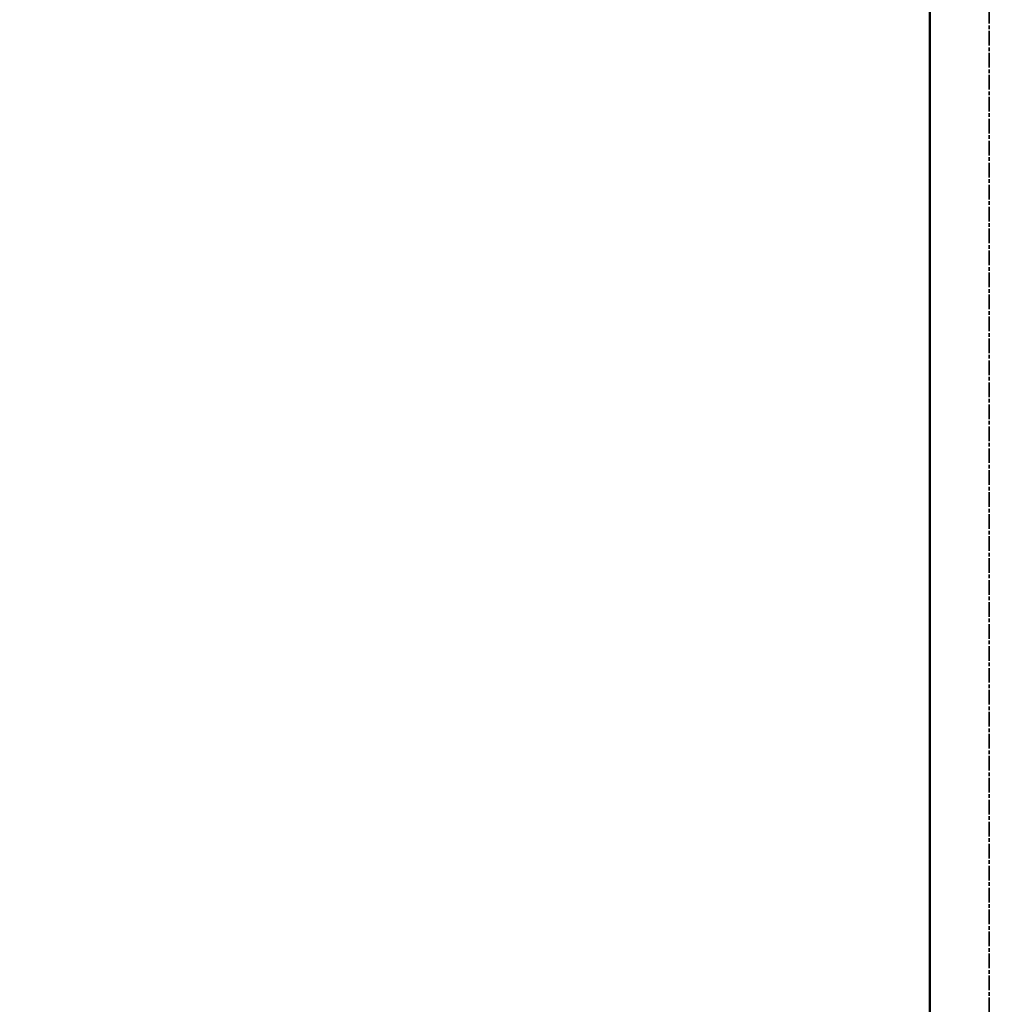
# Model space of a CAD drawing. Units: millimetres. Extents: x -6008 to 34384, y -5975 to -1231.
# Drawn here: x 5245 to 5642, y -2916 to -2513 of the extents above; entities that cross this region are included whole.
import ezdxf

# ---------------------------------------------------------------- set-up
doc = ezdxf.new("R2010")
doc.units = ezdxf.units.MM
doc.linetypes.add('AM_ISO08W050x2', pattern=[9, 6, -0.75, 1.5, -0.75])
for name, color, linetype, lineweight in [('AM_0', 7, 'Continuous', 50), ('AM_5', 134, 'Continuous', 25), ('AM_7', 2, 'AM_ISO08W050x2', 35)]:
    doc.layers.add(name, color=color, linetype=linetype, lineweight=lineweight)
doc.styles.get("Standard").update_dxf_attribs({"font": 'ISOCP.SHX', "bigfont": 'EXTFONT.SHX'})
doc.dimstyles.new('Mystandard$0', dxfattribs={"dimtxt": 3, "dimasz": 2, "dimexe": 0.5, "dimexo": 1, "dimgap": 1, "dimtad": 3, "dimdsep": 46, "dimtxsty": 'STANDARD', "dimblk": 'OPEN30', "dimcen": 0, "dimclrd": 256, "dimclre": 256, "dimclrt": 2, "dimadec": 0, "dimazin": 2, "dimtp": 0.1, "dimtm": 0.1, "dimtfac": 0.71, "dimtmove": 0, "dimatfit": 3, "dimldrblk": 'OPEN30', "dimfxl": 1, "dimtolj": 1, "dimtzin": 0, "dimlwd": -1, "dimlwe": -1, "dimarcsym": 1})

# ---------------------------------------------------------------- blocks, each defined once
blk = doc.blocks.new('_Open30')
at = {"color": 0, "lineweight": -2}
for p, q in [((-1, 0.268), (0, 0)), ((0, 0), (-1, -0.268)), ((0, 0), (-1, 0))]:
    blk.add_line(p, q, dxfattribs=at)
blk = doc.blocks.new('*D84')
at = {"layer": 'AM_5', "transparency": 16777216}
for p, q in [((5608, -2138.84), (4863.17, -2138.84)), ((4868.17, -2158.84), (4868.17, -2943.84)), ((5608, -2963.84), (4863.17, -2963.84))]:
    blk.add_line(p, q, dxfattribs=at)
at = {"layer": 'Defpoints', "color": 0, "transparency": 16777216}
for p in [(5618, -2138.84), (4868.17, -2963.84), (5618, -2963.84)]:
    blk.add_point(p, dxfattribs=at)
at = {"layer": 'AM_5', "transparency": 16777216, "xscale": 20, "yscale": 20, "zscale": 20}
for p, rotation in [((4868.17, -2138.84), 90), ((4868.17, -2963.84), 270)]:
    blk.add_blockref('_Open30', p, dxfattribs=dict(at, rotation=rotation))
at = {"layer": 'AM_5', "color": 2, "transparency": 16777216, "char_height": 30, "attachment_point": 5, "rotation": 90}
for s, insert in [('\\A1;照明器具 YA-2', (4893.17, -2551.34)), ('\\A1;825', (4843.17, -2551.34))]:
    blk.add_mtext(s, dxfattribs=dict(at, insert=insert))
blk = doc.blocks.new('A$C62E16635')
at = {"layer": 'AM_0', "color": 2}
blk.add_lwpolyline([(-24.3, 740.6), (-24.3, 0)], dxfattribs=at)

msp = doc.modelspace()

# ---------------------------------------------------------------- linework, layer by layer
at = {"layer": 'AM_7'}
msp.add_line((5642.301, -5475.637), (5642.301, -2109.639), dxfattribs=at)

# ---------------------------------------------------------------- block references
at = {"layer": 'AM_0', "ltscale": 0.7}
msp.add_blockref('A$C62E16635', (5642.301, -2963.839), dxfattribs=at)

# ---------------------------------------------------------------- dimensions: what is measured, and where the dimension line sits
at = {"layer": 'AM_5'}
dim = msp.add_linear_dim(base=(4868.17, -2963.839), p1=(5618.001, -2138.839), p2=(5618.001, -2963.839), angle=90, text='<>\\X照明器具 YA-2', dimstyle='Mystandard$0', override={"dimscale": 10}, dxfattribs=at)
dim.commit()
dim.dimension.update_dxf_attribs({"geometry": '*D84', "text_midpoint": (4868.17, -2551.339)})

doc.saveas('drawing.dxf')
